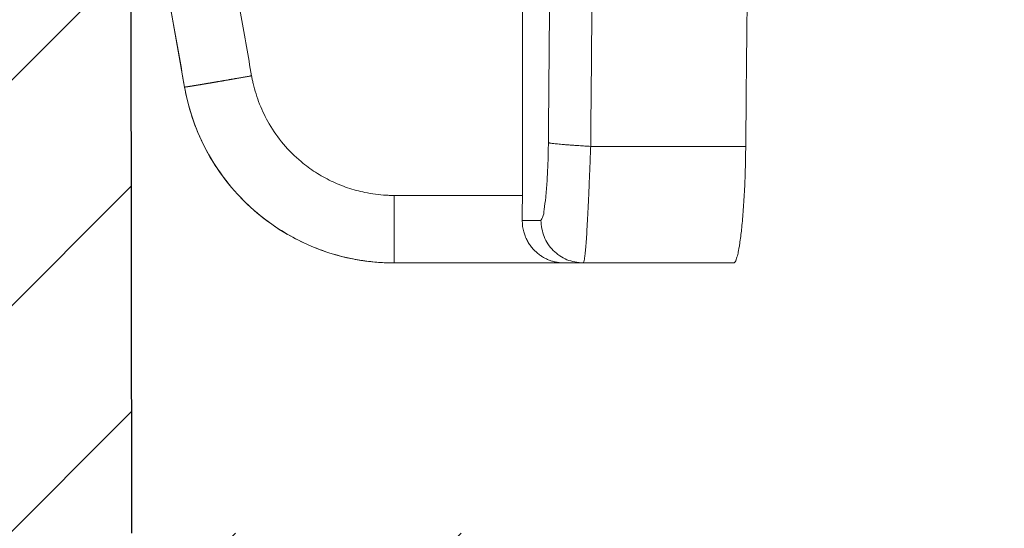
# Model space of a CAD drawing. Units: millimetres. Extents: x 2673 to 4786, y 0 to 1485.
# Drawn here: x 3213 to 3224, y 1047 to 1053 of the extents above; entities that cross this region are included whole.
import ezdxf

# ---------------------------------------------------------------- set-up
doc = ezdxf.new("R2010")
doc.units = ezdxf.units.MM
for name, color, linetype, lineweight in [('вспомогательный', 140, 'Continuous', 20), ('маскировка', 93, 'Continuous', 25), ('Основной', 7, 'Continuous', 30), ('штриховка', 251, 'Continuous', 0)]:
    doc.layers.add(name, color=color, linetype=linetype, lineweight=lineweight)

# ---------------------------------------------------------------- blocks, each defined once
blk = doc.blocks.new('157 маск')
blk.add_wipeout([(22276.72649344258, 2831.0808633159363), (22276.726493442588, 2829.5828633159363), (22288.22527486273, 2829.5828633159363), (22288.22573063066, 2809.585352160845), (22288.240678749262, 2809.4144823540205), (22288.72853330323, 2806.6451428717687), (22288.841868628493, 2806.224642867921), (22289.027031465994, 2805.825714984807), (22289.277163720173, 2805.47128817669), (22289.584753302195, 2805.163155140879), (22289.941679035026, 2804.91365385316), (22290.336977329545, 2804.7295332917274), (22290.75846642018, 2804.6168042652857), (22291.190893403334, 2804.579263315936), (22295.18443464561, 2804.5792633159363), (22295.269171201773, 2804.9092248362285), (22295.300640762995, 2805.251208215792), (22295.302061968952, 2805.284109484506), (22295.325903431083, 2805.9485297018146), (22295.625307097787, 2819.259196930076), (22295.668733114297, 2819.9685151548915), (22295.719287441643, 2820.3249455659243), (22295.760096356484, 2820.4924045874363), (22295.852471669295, 2820.628463315936), (22298.02174425423, 2820.6291634580307), (22298.022708371704, 2820.6280629447824), (22298.188361226752, 2820.3109305806493), (22298.282479308262, 2819.9780873814066), (22298.366293620784, 2819.2874749651455), (22298.78329558556, 2807.5998031661957), (22298.58556783753, 2807.3181037987806), (22298.523326859115, 2807.20461559268), (22298.439640901786, 2806.9324731975244), (22298.438510402048, 2806.944610026364), (22298.473511610988, 2805.998663578491), (22298.564156336844, 2805.4675024264434), (22298.793166875203, 2805.025808012734), (22298.985277673444, 2804.828331626612), (22299.070561601246, 2804.764292120121), (22299.163573019487, 2804.709691935603), (22299.240683419775, 2804.672865020222), (22299.30250537353, 2804.6476723582628), (22299.364314580114, 2804.626753118546), (22299.671908349013, 2804.5794551904037), (22306.83727695391, 2804.5807075651924), (22307.04411637058, 2804.633989557654), (22307.198719698878, 2804.7381246904324), (22307.45398887809, 2805.0712348917596), (22307.504507889586, 2805.1755972799465), (22307.551030334558, 2805.2907530099183), (22307.59067718634, 2805.41204408081), (22307.592245308253, 2805.4129727869586), (22307.624445418503, 2805.5429824851753), (22307.67488662303, 2805.8988591431803), (22307.678301498676, 2805.9485297018146), (22308.51985892324, 2819.259196930057), (22308.58222817761, 2819.6679550248496), (22308.58222817761, 2819.6679550248496), (22308.58222817761, 2819.6679550248496), (22308.62980991761, 2819.8355209518545), (22308.70368187847, 2820.026974696197), (22308.804324297405, 2820.2055441922644), (22308.896014187394, 2820.3268122050818), (22308.969865471932, 2820.4073272787064), (22309.044094707002, 2820.473220061323), (22309.126010958407, 2820.530675265607), (22309.20658555011, 2820.573624457499), (22309.291708028235, 2820.605053660407), (22309.463735236575, 2820.628463315936), (22319.257190074433, 2820.628463315936), (22319.28587306977, 2820.6275137934826), (22319.349155364318, 2820.625418880408), (22319.445221199818, 2820.607357422975), (22319.53834747675, 2820.5782016482135), (22319.714327099897, 2820.49003472314), (22319.799104148846, 2820.4297771932165), (22319.883824039007, 2820.356979981335), (22319.968724630344, 2820.268487368583), (22320.047207718864, 2820.1683793624825), (22320.12058216552, 2820.055724607533), (22320.18067887592, 2819.942784675528), (22320.23527687613, 2819.818711097473), (22320.27989993806, 2819.690975315463), (22320.356183780674, 2819.2675932165357), (22320.36911931553, 2819.0847707350363), (22320.395149075375, 2818.7172293102526), (22321.307259306057, 2805.921217954867), (22321.307259306057, 2805.921217954867), (22321.317034579322, 2805.8240277402656), (22321.34484961085, 2805.699066190835), (22321.37733431918, 2805.56545751309), (22321.42370555738, 2805.4383750083525), (22321.48067629757, 2805.309734511102), (22321.549177829387, 2805.197440704108), (22321.623163881308, 2805.091045868846), (22321.706095883328, 2804.992184777038), (22321.799131969263, 2804.899622786923), (22321.89755784543, 2804.8189759345432), (22322.00797699655, 2804.745671469557), (22322.122321625116, 2804.6856788633427), (22322.244499209086, 2804.637805055675), (22322.348093536413, 2804.605520817364), (22322.43115377814, 2804.5938979519174), (22322.494569003942, 2804.585480195581), (22322.55746517132, 2804.5802410956594), (22322.621205690906, 2804.5792633159363), (22333.053930948914, 2804.5792633159363), (22333.140453265754, 2804.5848520716245), (22333.314855543613, 2804.5941612137076), (22333.506450806155, 2804.6594741212375), (22333.660816112846, 2804.7331287906777), (22333.769234424184, 2804.7988628212343), (22333.87721633225, 2804.8792971949506), (22334.00864630988, 2804.997970871002), (22334.154882317907, 2805.174000060482), (22334.26455509428, 2805.3687031379295), (22334.333450164606, 2805.538323248476), (22334.374006309055, 2805.6708416981833), (22334.404214877573, 2805.8103487856374), (22334.418760215147, 2805.9485297018146), (22335.592240545455, 2819.2591969300574), (22335.592240545455, 2819.393853080116), (22335.623591236857, 2819.533732554267), (22335.667017996224, 2819.670019763007), (22335.719333227207, 2819.794444059985), (22335.781025231892, 2819.913275743765), (22335.856648926816, 2820.0317994009556), (22335.943103151538, 2820.141907760205), (22336.066540758125, 2820.272435541736), (22336.066540758125, 2820.272435541736), (22336.23755182863, 2820.4103353003934), (22336.430401396625, 2820.512718406829), (22336.595065694095, 2820.5722448028696), (22336.595065694095, 2820.5722448028696), (22336.72510424996, 2820.6051750239276), (22336.857776272038, 2820.625108540529), (22336.984653924534, 2820.628463315936), (22351.697647000892, 2820.6352701167025), (22352.254252619987, 2820.526254931203), (22352.720205155147, 2820.233096190772), (22353.05764006297, 2819.7894563271116), (22353.2075947279, 2819.26014009269), (22354.1996428988, 2807.8799898435013), (22354.210286526963, 2807.755254481013), (22354.36835446326, 2805.9485297018146), (22354.520061026276, 2805.41223461747), (22354.848968698156, 2804.9735510346654), (22355.319184851283, 2804.6817631804297), (22355.862646510395, 2804.5792633159363), (22366.88843884761, 2804.579302428747), (22367.43435682444, 2804.6815522748657), (22367.904979036426, 2804.9756600903493), (22368.233277620027, 2805.416030917695), (22368.380981469905, 2805.94902370441), (22368.518733775545, 2807.5954771236497), (22368.54868702421, 2807.8657632719105), (22369.54672343838, 2819.259223829583), (22369.696510701036, 2819.7923035522836), (22370.0282607849, 2820.2348888881097), (22370.501928438294, 2820.5285748924657), (22371.041019796092, 2820.628463315936), (22385.76589580088, 2820.628463315936), (22386.026733072496, 2820.613654898056), (22386.23637574099, 2820.5473417381145), (22386.394887911025, 2820.4731149325626), (22386.505805859342, 2820.407241347426), (22386.613937890972, 2820.3289740115447), (22386.7177230255, 2820.237784958194), (22386.812355156213, 2820.136141259924), (22386.895646756588, 2820.0284574881944), (22386.967869293727, 2819.9161625321817), (22387.030085365084, 2819.7972194280637), (22387.083751935043, 2819.6693981305043), (22387.125904712433, 2819.5369366659174), (22387.157661170386, 2819.39742268853), (22387.173572960175, 2819.2591969300574), (22388.33178951031, 2805.9485297018146), (22388.345703035193, 2805.814072582523), (22388.373887339374, 2805.6817730512716), (22388.414588380117, 2805.54546133124), (22388.46691680824, 2805.4139434392036), (22388.530967156843, 2805.288846312683), (22388.60131641064, 2805.177142375899), (22388.680150827106, 2805.0722759931164), (22388.769952653496, 2804.9731323882593), (22388.870565634585, 2804.881595502471), (22388.978260512886, 2804.79797214875), (22389.089725256574, 2804.7331872506406), (22389.209332965842, 2804.675884375809), (22389.209332965842, 2804.675884375809), (22389.328441153226, 2804.6337821635534), (22389.448228515197, 2804.603200856102), (22389.56751026347, 2804.587488391233), (22389.651370989, 2804.5806844328436), (22389.696618776543, 2804.5792633159363), (22400.129344034558, 2804.5792633159363), (22400.15208211985, 2804.5796362488472), (22400.19741850289, 2804.5803390247434), (22400.260000541686, 2804.5859055297965), (22400.326748247935, 2804.596135519562), (22400.40735093051, 2804.6110043621447), (22400.511017466622, 2804.639462738597), (22400.630463698446, 2804.687075535797), (22400.32221160744, 2804.5943461816514), (22400.511017466622, 2804.639462738597), (22400.630463698446, 2804.687075535797), (22400.742051035042, 2804.745328035661), (22400.853081781297, 2804.8188472376814), (22400.953754438386, 2804.901737409381), (22401.077704221927, 2805.0256120083295), (22401.210330077218, 2805.200355263158), (22401.313232872653, 2805.4008332462486), (22401.373320290117, 2805.566585802765), (22401.409190517275, 2805.6975260157037), (22401.43465412655, 2805.8282084188486), (22401.4472829923, 2805.9643596866867), (22402.394368493588, 2819.2674571872285), (22402.405241683595, 2819.363348915148), (22402.4266816123, 2819.5542966180656), (22402.49666346245, 2819.7756934567815), (22402.570126446557, 2819.9443173334744), (22402.634572447, 2820.064101646868), (22402.707717340145, 2820.1744929545775), (22402.783810374538, 2820.2734846071685), (22402.86672209337, 2820.356977145189), (22402.951428401248, 2820.4297627519727), (22403.036219910588, 2820.4900338161406), (22403.12202043659, 2820.53865659425), (22403.21224799763, 2820.578218286242), (22403.30536534516, 2820.607365250694), (22403.401405793655, 2820.6254197574117), (22403.497954027505, 2820.628559446264), (22413.315748623267, 2820.6272284144175), (22413.374026064812, 2820.624741134735), (22413.46297988915, 2820.6041459820435), (22413.54797166608, 2820.5717746162613), (22413.62819457242, 2820.5280849949154), (22413.70606662805, 2820.4735115890153), (22413.78019547927, 2820.4078031757285), (22413.854120555952, 2820.327326043571), (22413.92151167259, 2820.2382822492054), (22413.984705646606, 2820.1371978264488), (22414.038951588824, 2820.032948197126), (22414.08895895923, 2819.9179272041283), (22414.147130603666, 2819.7533794051806), (22414.230690802226, 2819.2591969300574), (22415.075666063498, 2805.898827648141), (22415.08196586706, 2805.8072162588287), (22415.10162125084, 2805.6681771761), (22415.126864200058, 2805.5396139452114), (22415.17047571276, 2805.372195949798), (22415.238741353438, 2805.1813799706224), (22415.33111235571, 2805.0053545025844), (22415.416245288132, 2804.883595083946), (22415.483032987562, 2804.8046314922162), (22415.553607466365, 2804.7365799658924), (22415.62554865194, 2804.6814234106478), (22415.70183656209, 2804.6363082684657), (22415.782132839835, 2804.6029396469285), (22415.86415740118, 2804.582655668096), (22415.917619402346, 2804.580323106669), (22415.94190981243, 2804.5792633159363), (22423.065208808996, 2804.5792633159363), (22423.105749282004, 2804.5798424214663), (22423.146673471547, 2804.581688488106), (22423.188109390772, 2804.5881866711693), (22423.23070094706, 2804.595186444494), (22423.271999095665, 2804.6054114650206), (22423.31416735407, 2804.6175615124343), (22423.356276775834, 2804.632144805966), (22423.398165118168, 2804.649189039002), (22423.449026116017, 2804.647998817885), (22423.51081624391, 2804.6732864678424), (22423.57313440767, 2804.7031541706847), (22423.638705074205, 2804.7397438826074), (22423.711677659834, 2804.7887977565265), (22423.778677370756, 2804.8388878290716), (22423.83103353881, 2804.8868320624806), (22423.87532643319, 2804.9308552840266), (22423.91743750529, 2804.977185380584), (22423.97455311186, 2805.04670445305), (22424.04055530944, 2805.1423917682705), (22424.04055530944, 2805.1423917682705), (22424.105543708476, 2805.261609060138), (22424.15470444258, 2805.3746946580172), (22424.187838767146, 2805.4696063521906), (22424.210348526834, 2805.5468247615277), (22424.226160454728, 2805.609573839042), (22424.239979175705, 2805.6735039858854), (22424.251195599052, 2805.735605683843), (22424.26094024156, 2805.801521884774), (22424.27396280025, 2805.937652552957), (22424.277038114476, 2805.998663578495), (22424.312106396665, 2806.9487255677686), (22424.29177631776, 2807.060984517846), (22424.26630409615, 2807.127363044744), (22424.2269806382, 2807.2088735318503), (22424.164981651975, 2807.318106803935), (22424.00573272959, 2807.5483792116506), (22423.9672541399, 2807.599803166194), (22424.38490253798, 2819.2852057686055), (22424.392362592786, 2819.430801520212), (22424.402499177508, 2819.55278934367), (22424.418919391144, 2819.6954625120275), (22424.436558304824, 2819.8139634062563), (22424.449305360704, 2819.88659952544), (22424.465103822193, 2819.965569980486), (22424.48221168096, 2820.0413767347427), (22424.500533398965, 2820.1139056720986), (22424.519973332855, 2820.18304235665), (22424.5371846795, 2820.2382450631862), (22424.551760367405, 2820.2815231428517), (22424.563546002457, 2820.3147367419892), (22424.591169701536, 2820.3859301410994), (22424.67264428287, 2820.550325864082), (22424.702786534453, 2820.596354062297), (22424.728190892496, 2820.628463315936), (22426.89807805617, 2820.628463315936), (22426.96117164001, 2820.5677490397675), (22426.98262228923, 2820.5162822258803), (22427.004610272557, 2820.444294202211), (22427.027044079743, 2820.346959023902), (22427.05219382029, 2820.20664684941), (22427.076813870226, 2820.0199824186047), (22427.09478843358, 2819.8292634828094), (22427.12524262771, 2819.2591969300593), (22427.424646294374, 2805.9485297018146), (22427.428651385202, 2805.678605779486), (22427.439174632364, 2805.4212742046107), (22427.453434159597, 2805.1871691984657), (22427.472165577943, 2804.9842523797497), (22427.490893169383, 2804.817279501679), (22427.515230946858, 2804.6980029092083), (22427.56611507986, 2804.5792633159363), (22431.58228089601, 2804.579439257769), (22431.733507006964, 2804.584227078081), (22431.879738123906, 2804.5974731630467), (22432.10425176818, 2804.6350228153683), (22432.363938192142, 2804.7054190656004), (22432.65075339617, 2804.822833103759), (22432.920915548788, 2804.9747620288767), (22433.202435174164, 2805.182611660048), (22433.479428826988, 2805.458671574946), (22433.718078328868, 2805.796480761625), (22433.891354370728, 2806.1515005084775), (22433.97305759246, 2806.4132011761976), (22434.021641217656, 2806.645142871769), (22434.14369938603, 2807.3374776372757), (22434.26575701724, 2808.029812481669), (22434.38781426202, 2808.7221473789828), (22434.469185409693, 2809.183704027945), (22434.5098709762, 2809.414482354022), (22434.524077287864, 2809.58507375088), (22434.523983424573, 2829.5828633159363), (22446.024056282873, 2829.5828633159363), (22446.024056282873, 2831.080863315937), (22445.875385067782, 2831.436927261646), (22445.52405628287, 2831.5808633159363), (22439.125274862727, 2831.5808633159363), (22439.124766213732, 2832.4797432733853), (22438.973602723396, 2834.2149754119746), (22438.51290162916, 2835.8970999097924), (22415.587164162418, 2898.898275263412), (22414.987097119047, 2900.230949267818), (22414.33435751097, 2901.241081488901), (22414.124831142202, 2901.5801121905097), (22413.270686342443, 2902.521383743413), (22412.932845375766, 2902.8472328469798), (22412.483947312492, 2903.215684875424), (22411.90693768071, 2903.6872697269428), (22410.865802778608, 2904.3008994789416), (22410.617903848124, 2904.447373396368), (22410.3637110054, 2904.549662597172), (22409.19669785852, 2905.0185056762857), (22407.726358747554, 2905.361016319788), (22406.196105464962, 2905.474931830088), (22316.553532493108, 2905.4613027323417), (22316.55474361319, 2905.4773569781187), (22315.604620332837, 2905.4040862720426), (22315.042816194073, 2905.3637580921786), (22313.532277256545, 2905.012283962016), (22312.101122825006, 2904.43197728986), (22310.812901110134, 2903.6630155865428), (22309.642233433555, 2902.704449777011), (22308.582825883008, 2901.5214804424177), (22307.79872623561, 2900.308140705951), (22307.158412068035, 2898.8994647491927), (22284.22834865487, 2835.8897239133703), (22284.014031881794, 2835.107211420167), (22283.774660187257, 2834.2103354894643), (22283.634694829016, 2832.4807537500005), (22283.62527486273, 2831.5808633159363), (22277.226493442584, 2831.5808633159363), (22277.139861539476, 2831.5729613534354), (22277.054995238963, 2831.550605363155), (22276.973783468107, 2831.5131696247263), (22276.90495649234, 2831.464134080001), (22276.842423428785, 2831.4013896733377), (22276.794508483996, 2831.33210719403), (22276.75694803999, 2831.251752172378), (22276.73359965586, 2831.1660190587136)]).dxf.layer = 'вспомогательный'
at = {"layer": 'вспомогательный', "linetype": 'Continuous'}
for p, q in [((22288.72853330322, 2806.645142871769), (22288.24022403376, 2809.414482354021)), ((22288.72853330322, 2806.645142871769), (22288.72890850779, 2806.645142871769)), ((22295.32590343108, 2805.948529701815), (22293.50345457444, 2805.948529701815)), ((22291.19089340333, 2805.372282087537), (22292.69962931954, 2805.372282087538)), ((22292.69878861551, 2805.079263315936), (22292.9169257784, 2805.079263315936)), ((22291.19089340333, 2804.579263315936), (22293.19242558213, 2804.579263315936)), ((22293.19242558213, 2804.579263315936), (22293.41528890857, 2804.579263315936)), ((22293.41528890857, 2804.579263315936), (22295.1844346456, 2804.579263315936))]:
    blk.add_line(p, q, dxfattribs=at)
blk.add_arc((22291.19055268575, 2807.079263315936), 2.499999999999601, 190.0000000000129, 270, dxfattribs=at)
for points in [[(22292.69962931954, 2805.372282087538), (22292.70043372436, 2811.429347708558), (22292.70127756184, 2817.477572697723), (22292.70216208263, 2823.526497849209), (22292.70308835585, 2829.582863315936)], [(22293.00573797922, 2805.992107555715), (22293.03074147347, 2808.89343258326), (22293.06452749491, 2812.647464261045), (22293.09257444154, 2815.635201731312), (22293.12840791046, 2819.302775025497)], [(22293.50345457444, 2805.948529701815), (22293.52994699326, 2809.04122557036), (22293.56181607686, 2812.603886367499), (22293.59099756348, 2815.732572729029), (22293.62523144775, 2819.259196930057)], [(22295.32590343108, 2805.948529701815), (22295.34424462182, 2807.900603638769), (22295.36302741013, 2809.852128904224)], [(22289.02852005489, 2809.54641966698), (22289.15057706011, 2808.854084701724), (22289.27263448814, 2808.161749811004), (22289.39469228921, 2807.469415039166), (22289.51675051691, 2806.777080342536)], [(22288.24067874925, 2809.414482354021), (22288.36273554139, 2808.722147386689), (22288.48479276138, 2808.029812496603), (22288.60685041844, 2807.337477645163), (22288.72890850779, 2806.645142871769)], [(22289.51675051691, 2806.777080342536), (22289.50514516167, 2806.775051192249), (22289.49346746817, 2806.773010363695), (22289.48172198197, 2806.770958675656), (22289.46991324868, 2806.768896946915), (22289.45804581388, 2806.766825996254), (22289.44612422316, 2806.764746642455), (22289.4341530221, 2806.762659704301), (22289.42213675629, 2806.760566000574), (22289.41007997132, 2806.758466350057), (22289.39798721277, 2806.756361571531), (22289.38586302625, 2806.75425248378), (22289.37371195732, 2806.752139905585), (22289.36153855159, 2806.750024655729), (22289.34934735463, 2806.747907552995), (22289.33714291204, 2806.745789416165), (22289.3249297694, 2806.74367106402), (22289.3127124723, 2806.741553315345), (22289.30049556633, 2806.739436988921), (22289.28828359707, 2806.73732290353), (22289.27608111011, 2806.735211877954), (22289.26389265105, 2806.733104730977), (22289.25172276547, 2806.73100228138), (22289.23957599895, 2806.728905347947), (22289.22745689708, 2806.726814749458), (22289.21710713901, 2806.725030635269), (22289.20678848716, 2806.723253067261), (22289.19650449061, 2806.721482670686), (22289.1862586984, 2806.719720070796), (22289.17605465962, 2806.717965892843), (22289.16589592334, 2806.716220762081), (22289.15578603861, 2806.714485303763), (22289.1457285545, 2806.712760143138), (22289.1357270201, 2806.711045905462), (22289.12578498446, 2806.709343215985), (22289.11590599666, 2806.707652699963), (22289.10609360575, 2806.705974982644), (22289.09635136081, 2806.704310689283), (22289.08668281091, 2806.702660445133), (22289.07921514624, 2806.701386881541), (22289.07179617336, 2806.700122536452), (22289.0644273724, 2806.698867665988), (22289.0571102235, 2806.697622526272), (22289.04984620679, 2806.696387373428), (22289.04263680239, 2806.695162463578), (22289.03548349045, 2806.693948052845), (22289.02838775108, 2806.692744397352), (22289.02135106444, 2806.691551753222), (22289.01437491063, 2806.690370376579), (22289.0074607698, 2806.689200523545), (22289.00061012209, 2806.688042450242), (22288.99382444761, 2806.686896412795), (22288.98710522651, 2806.685762667325), (22288.98045393891, 2806.684641469957), (22288.97387206495, 2806.683533076813), (22288.96736108476, 2806.682437744016), (22288.96092247846, 2806.681355727688), (22288.9548881384, 2806.680342720002), (22288.94892123006, 2806.679342087849), (22288.94302257843, 2806.678353969271), (22288.93719300855, 2806.677378502306), (22288.93143334541, 2806.676415824992), (22288.92574441404, 2806.675466075367), (22288.92012703945, 2806.674529391471), (22288.91458204664, 2806.673605911342), (22288.90911026064, 2806.672695773019), (22288.90371250645, 2806.671799114541), (22288.89838960909, 2806.670916073945), (22288.89314239357, 2806.670046789271), (22288.88797168491, 2806.669191398558), (22288.88287830811, 2806.668350039844), (22288.8778630882, 2806.667522851167), (22288.87292685017, 2806.666709970568), (22288.86807041906, 2806.665911536083), (22288.86329461986, 2806.665127685752), (22288.85860027759, 2806.664358557613), (22288.8542132758, 2806.663641061528), (22288.84990081659, 2806.662937018784), (22288.84566311364, 2806.6622464592), (22288.84150038066, 2806.661569412597), (22288.83741283133, 2806.660905908795), (22288.83340067933, 2806.660255977614), (22288.82946413836, 2806.659619648875), (22288.82560342211, 2806.658996952397), (22288.82181874426, 2806.658387918002), (22288.81811031852, 2806.657792575507), (22288.81447835855, 2806.657210954736), (22288.81092307806, 2806.656643085506), (22288.80744469074, 2806.656088997639), (22288.80404341027, 2806.655548720954), (22288.80071945035, 2806.655022285272), (22288.79747302466, 2806.654509720413), (22288.79430434689, 2806.654011056198), (22288.79121363073, 2806.653526322445), (22288.78820108988, 2806.653055548976), (22288.78526693802, 2806.652598765611), (22288.78238046392, 2806.652151215293), (22288.7795738656, 2806.651717908033), (22288.7768468633, 2806.651298786276), (22288.77419917726, 2806.650893792465), (22288.77163052771, 2806.650502869045), (22288.7691406349, 2806.65012595846), (22288.76672921906, 2806.649763003154), (22288.76439600044, 2806.64941394557), (22288.76214069927, 2806.649078728153), (22288.75996303578, 2806.648757293347), (22288.75786273023, 2806.648449583596), (22288.75583950284, 2806.648155541343), (22288.75389307386, 2806.647875109033), (22288.75202316352, 2806.647608229109), (22288.75022949207, 2806.647354844016), (22288.74851177973, 2806.647114896199), (22288.74686974676, 2806.6468883281), (22288.74530311339, 2806.646675082163), (22288.74381159985, 2806.646475100833), (22288.74239492639, 2806.646288326555), (22288.74105281325, 2806.646114701771), (22288.73978498066, 2806.645954168926), (22288.73858489296, 2806.645805884848), (22288.73745792053, 2806.645670487447), (22288.7364035021, 2806.645547870895), (22288.73542107639, 2806.645437929364), (22288.73451008213, 2806.645340557023), (22288.73366995806, 2806.645255648044), (22288.7329001429, 2806.645183096598), (22288.73220007538, 2806.645122796856), (22288.73156919423, 2806.645074642988), (22288.73100693819, 2806.645038529166), (22288.73053779475, 2806.645015347955), (22288.73012884748, 2806.645002719787), (22288.7297795529, 2806.645000543867), (22288.72948936756, 2806.645008719398), (22288.72925773574, 2806.645027144696), (22288.7290840955, 2806.645055715227), (22288.72901884475, 2806.645073772303), (22288.72896787805, 2806.645094326278), (22288.72893112325, 2806.645117363887), (22288.72890850779, 2806.645142871769)], [(22289.51675051691, 2806.777080342536), (22289.52528073101, 2806.732227631634), (22289.53501239234, 2806.687620160651), (22289.61134908801, 2806.443814204935), (22289.72382789211, 2806.213403507383), (22289.89227462187, 2805.975211934146), (22290.09896846026, 2805.769328551704), (22290.26812732809, 2805.644522527621), (22290.45139758842, 2805.541548787896), (22290.6459767913, 2805.461982088278), (22290.84888925706, 2805.407039267316), (22290.9737938001, 2805.386201407031), (22291.09978740327, 2805.374725091154), (22291.14532402423, 2805.372892947634), (22291.19089340333, 2805.372282087537)], [(22288.72890850779, 2806.645142871769), (22288.74145336639, 2806.579182928117), (22288.75576515217, 2806.513583682033), (22288.86802779112, 2806.155045589308), (22289.03344012031, 2805.816206580417), (22289.2811581681, 2805.465924881375), (22289.58512133787, 2805.163155175005), (22289.83388517471, 2804.979616930596), (22290.10340075575, 2804.828184934111), (22290.38954677685, 2804.711175090685), (22290.68794723991, 2804.630376815614), (22290.87163006137, 2804.599732913396), (22291.05691438138, 2804.5828559759), (22291.1237095292, 2804.580166211813), (22291.19055268575, 2804.579263315936)], [(22293.00573797922, 2805.992107555715), (22293.00048015839, 2805.752425830573), (22292.98970670652, 2805.535202783659), (22292.97469775299, 2805.349856711855), (22292.95675060321, 2805.205805912044), (22292.93711172858, 2805.11246868111), (22292.9169257784, 2805.079263315936)], [(22293.50345457444, 2805.948529701815), (22293.43474988692, 2805.952382117818), (22293.36439850946, 2805.956706705973), (22293.3176860974, 2805.959807568816), (22293.27199079032, 2805.963039512763), (22293.22808476746, 2805.966357567195), (22293.18672471598, 2805.969711592465), (22293.14861028316, 2805.973048723541), (22293.11434508862, 2805.97631611009), (22293.08440598696, 2805.979463607707), (22293.05912195829, 2805.982446299688), (22293.03866425799, 2805.985226553579), (22293.02304942021, 2805.987775318471), (22293.0121543609, 2805.990072639263), (22293.00573797922, 2805.992107555715)], [(22293.41528890857, 2804.579263315936), (22293.42263604739, 2804.590711514586), (22293.42998318622, 2804.624881465013), (22293.43733032504, 2804.681251524979), (22293.44467746386, 2804.758961212504), (22293.45202460268, 2804.856824411619), (22293.4593717415, 2804.973347336791), (22293.46671888033, 2805.106751253491), (22293.47406601915, 2805.254999812442), (22293.48141315797, 2805.41583024279), (22293.48876029679, 2805.586787649374), (22293.49610743561, 2805.765262271656), (22293.50345457444, 2805.948529701815)], [(22295.1844346456, 2804.579263315936), (22295.19499603126, 2804.58451214679), (22295.20791120618, 2804.604682994112), (22295.21481073254, 2804.621469238423), (22295.22279322904, 2804.646069802855), (22295.2317157706, 2804.680207550792), (22295.23856005212, 2804.711264130739), (22295.24637873646, 2804.752135836739), (22295.25497474496, 2804.804115578446), (22295.26708063891, 2804.891179472452), (22295.27645809315, 2804.97152268445), (22295.28622576858, 2805.069919872321), (22295.29519644237, 2805.1773056068), (22295.30319922571, 2805.292106675207), (22295.31018964847, 2805.414296216774), (22295.32058714952, 2805.673216838768), (22295.32590343108, 2805.948529701815)], [(22291.19089340333, 2804.579263315936), (22291.19089340333, 2804.60706685459), (22291.19089340333, 2804.634870393244), (22291.19089340333, 2804.709235175514), (22291.19089340333, 2804.811115015437), (22291.19089340333, 2804.936326292776), (22291.19089340333, 2805.079727011714), (22291.19089340333, 2805.223269852851), (22291.19089340333, 2805.372282087537)], [(22292.69878861551, 2805.079263315936), (22292.69913681159, 2805.149202365385), (22292.69940442405, 2805.223517406411), (22292.69957288078, 2805.300947757188), (22292.69962931954, 2805.372282087538)], [(22293.19242558213, 2804.579263315936), (22293.15345912322, 2804.580797844491), (22293.10865097959, 2804.586403794046), (22293.06395059897, 2804.596243220393), (22293.02636136948, 2804.608002874028), (22292.98285724594, 2804.625946050126), (22292.94706574312, 2804.644590933747), (22292.91170660887, 2804.666957271252), (22292.8728151868, 2804.696931763666), (22292.8406812676, 2804.726945850627), (22292.80623470365, 2804.766065269387), (22292.77630560456, 2804.8082682426), (22292.75091667747, 2804.853395521688), (22292.72705878905, 2804.910021106535), (22292.71277906087, 2804.958438185905), (22292.7014127667, 2805.024935377263), (22292.69878861551, 2805.079263315936)], [(22292.9169257784, 2805.079263315936), (22292.9548614197, 2804.887921580349), (22293.06289297283, 2804.725709938486), (22293.22457357601, 2804.617323556561), (22293.41528890857, 2804.579263315936)], [(22291.19055268575, 2804.579263315936), (22291.1907230445, 2804.579263318838), (22291.19089340333, 2804.579263315936)]]:
    blk.add_spline(points, degree=3, dxfattribs=at)
blk = doc.blocks.new('*U96')
at = {"layer": 'штриховка'}
h = blk.add_hatch(dxfattribs=at)
h.set_pattern_fill('ANSI31', color=256, scale=15)
h.set_pattern_definition([(45, (-17.85913070609058, -226.8729602762974), (-1.325825214724776, 1.325825214724777), [])])
edge = h.paths.add_edge_path()
edge.add_line((-67.87273455100512, -23.26088827550484), (-73.24861341289397, -23.26129122089787))
edge.add_line((-73.24861341289397, -23.26129122089787), (-73.26246957186595, -5.741792324362905))
edge.add_line((-73.26246957186595, -5.741792324362905), (-73.96503091264094, -2.485817702745635))
edge.add_line((-73.96503091264094, -2.485817702745635), (-73.96359738462525, -2.485817702745635))
edge.add_line((-73.96359738462525, -2.485817702745635), (-74.00681776440433, -1.540732690032428))
edge.add_line((-74.00681776440433, -1.540732690032428), (-76.51601163233317, -1.470868511888511))
edge.add_line((-76.51601163233317, -1.470868511888511), (-76.68053694192531, -5.706773042249097))
edge.add_line((-76.68053694192531, -5.706773042249097), (-82.06343128265144, -5.619267350052269))
edge.add_line((-82.06343128265144, -5.619267350052269), (-82.31831098926341, -1.309313487743566))
edge.add_line((-82.31831098926341, -1.309313487743566), (-87.0931123215887, -1.176367374990832))
edge.add_line((-87.0931123215887, -1.176367374991059), (-87.09384058645264, -2.072564848738011))
edge.add_line((-87.09384058645264, -2.072564848738011), (-88.64667653786273, -3.625867675596737))
edge.add_line((-88.64667653786273, -3.625867675596737), (-88.78010757168158, -19.43472763605564))
edge.add_arc((-90.00021209147963, -19.22107290307054), 1.238670006159266, 290.10482318603044, 350.06753772310043, ccw=False)
edge.add_line((-89.57443321590108, -20.38426494794999), (-92.25299355195784, -20.38466755522109))
edge.add_arc((-92.25314385929232, -19.38466756651633), 1.000000000000905, 183.0086119758431, 270.0086119759279, ccw=False)
edge.add_line((-93.2517655162901, -19.43715362351008), (-93.44646994767209, -3.685196241816811))
edge.add_line((-93.44646994767209, -3.685196241816811), (-95.00049117806884, -2.073753276331217))
edge.add_line((-95.00049117806884, -2.073753276331217), (-95.00065915522282, -0.9561953636816725))
edge.add_line((-95.00065915522282, -0.9561953636816725), (-97.0423562156684, -0.8993478283157401))
edge.add_line((-97.0423562156684, -0.8993478283157401), (-97.17338048283091, -5.003280207852185))
edge.add_line((-97.17338048283091, -5.003280207852185), (-99.62417659281891, -5.074863505018811))
edge.add_line((-99.62417659281891, -5.074863505018811), (-100.0027663438213, -0.8169203111690422))
edge.add_line((-100.0027663438213, -0.8169203111692696), (-102.0262461104376, -0.7605800049489062))
edge.add_line((-102.0262461104376, -0.7605800049486788), (-102.0068256611703, -5.110547546938733))
edge.add_line((-102.0068256611703, -5.110547546938733), (-108.3956099208135, -5.111507828086133))
edge.add_line((-108.3956099208135, -5.111507828086133), (-109.1483743817535, -0.562276619677732))
edge.add_line((-109.1483743817535, -0.562276619677732), (-68.95086661687128, -1.681506934770596))
edge.add_line((-68.95086661687128, -1.681506934770368), (-68.95112864778457, 0.0617939502644731))
edge.add_line((-68.95112864778457, 0.0617939502644731), (-123.000222837336, 0.1097241767611195))
edge.add_line((-123.000222837336, 0.1097241767611195), (-122.999777162664, -2.855365098813536))
edge.add_line((-122.999777162664, -2.855365098813536), (-112.8635037905187, -3.382391548622536))
edge.add_arc((-112.8968061204287, -4.370848519445644), 0.9890178099235627, 0.008611975976975828, 88.07036467433119, ccw=False)
edge.add_line((-111.9077883216778, -4.370699862814035), (-111.9076397634544, -5.359062954672027))
edge.add_arc((-109.325600553997, -5.967520467435406), 2.652762149913515, 166.7401612966158, 239.5041293051844)
edge.add_arc((-105.4124059754085, -9.37041831419242), 5.37673666835014, 168.0085281073359, 270.0086119759846)
edge.add_line((-105.4115978124464, -14.74715492180781), (-96.62230772017938, -14.74583382702167))
edge.add_arc((-96.78166926560152, -15.52453100903062), 0.7948367149470664, 0.008611975966175578, 78.43403743757239, ccw=False)
edge.add_line((-95.98683255963442, -15.52441153924201), (-95.9857558625954, -22.68771483113801))
edge.add_arc((-95.36821572420376, -22.50163980829711), 0.6449649111773746, 196.7684199988753, 270.0086119760857)
edge.add_line((-95.36811878124536, -23.14660471218963), (-86.59661871634671, -23.14528629137567))
edge.add_arc((-86.97120237218041, -22.24567547544825), 0.9744806490390356, 292.6060695017983, 360.00861197595)
edge.add_line((-85.9967217341491, -22.24552900385902), (-85.997785554664, -15.16789368754348))
edge.add_arc((-85.4681331040465, -15.28704697759304), 0.5428896987186147, 90.00861197587398, 167.3215225174417, ccw=False)
edge.add_line((-85.46821470434952, -14.74415728500617), (-77.0321837269421, -14.74288928765691))
edge.add_arc((-77.1358904967874, -15.34101017607122), 0.6070450487972662, 9.853808726618979, 80.16341522554512, ccw=False)
edge.add_line((-76.53780081117657, -15.23712360699801), (-76.53613868031425, -26.29533872101956))
edge.add_arc((-75.02417433500523, -25.92216291360114), 1.557336304312021, 193.8643743477823, 249.0699350007324)
edge.add_line((-75.58049871486764, -27.37674173549362), (-71.15619360785422, -27.81974525729379))
edge.add_arc((-71.24384934117552, -28.82252055341155), 1.006599136741441, 0.004294566661371846, 85.00429456598778, ccw=False)
edge.add_line((-70.23725020726124, -28.82244510444957), (-70.23706855554155, -31.2459438530293))
edge.add_arc((-71.24366768947039, -31.24601930199151), 1.006599136756444, -84.9957054334186, 0.004294566674275302, ccw=False)
edge.add_line((-71.15586163244916, -32.24878144650506), (-72.54569777848883, -32.3704813257425))
edge.add_arc((-72.50179474998004, -32.87186239799166), 0.5032995683705294, 95.0042945664507, 180.0042945667132)
edge.add_line((-73.00509431693536, -32.87190012247311), (-73.00503680911424, -33.63913826135172))
edge.add_arc((-72.5017372421571, -33.63910053687323), 0.5032995683709456, 180.0042945663767, 265.0042945666123)
edge.add_line((-72.5455651088123, -34.14048818493279), (-71.15571073453793, -34.26197971433362))
edge.add_arc((-71.2433664678465, -35.26475501045229), 1.006599136740898, 0.004294566700309588, 85.00429456671259, ccw=False)
edge.add_line((-70.23676733393404, -35.26467956148963), (-70.23658568221254, -37.68817831009324))
edge.add_arc((-71.24318481612681, -37.68825375905521), 1.006599136741892, -84.995705433343, 0.004294566668022526, ccw=False)
edge.add_line((-71.15537875910559, -38.69101590355353), (-72.54521490513434, -38.81271578278825))
edge.add_arc((-72.50131187662555, -39.31409685503763), 0.5032995683705294, 95.0042945664507, 180.004294566545)
edge.add_line((-73.00461144358087, -39.31413457951749), (-73.00455393576158, -40.08137271839701))
edge.add_arc((-72.50125436880444, -40.08133499391988), 0.5032995683709455, 180.0042945662473, 265.0042945666123)
edge.add_line((-72.54508223545963, -40.58272264197944), (-71.15522786118345, -40.7042141713805))
edge.add_arc((-71.24288359449383, -41.70698946749917), 1.00659913674117, 0.004294566648525233, 85.00429456660999, ccw=False)
edge.add_line((-70.23628446057955, -41.70691401853742), (-70.23610280885987, -44.13041276714034))
edge.add_arc((-71.24270194277415, -44.13048821610164), 1.006599136741891, -84.99570543334238, 0.004294566635621777, ccw=False)
edge.add_line((-71.15489588575292, -45.13325036059996), (-72.54473203177804, -45.25495023983558))
edge.add_arc((-72.50082900326743, -45.75633131208451), 0.5032995683705749, 95.00429456665813, 180.0042945665838)
edge.add_line((-73.00412857022457, -45.75636903656482), (-73.00407106240709, -46.52360717544411))
edge.add_arc((-72.50077149544995, -46.52356945096699), 0.5032995683709455, 180.0042945662473, 265.0042945666112)
edge.add_line((-72.54459936210515, -47.02495709902632), (-71.15474498782896, -47.14644862842738))
edge.add_arc((-71.24240072113753, -48.14922392454559), 1.006599136740672, 0.004294566648525233, 85.00429456671162, ccw=False)
edge.add_line((-70.23580158722507, -48.14914847558384), (-70.23561993550538, -50.57264722418699))
edge.add_arc((-71.24221906941966, -50.57272267314875), 1.006599136741891, -84.99570543334193, 0.00429456664198824, ccw=False)
edge.add_line((-71.15441301239844, -51.57548481764684), (-72.54424915842537, -51.697184696882))
edge.add_arc((-72.50034612991658, -52.19856576913094), 0.5032995683703029, 95.00429456645297, 180.0042945665968)
edge.add_line((-73.0036456968719, -52.19860349361124), (-73.0035881890526, -52.96584163249145))
edge.add_arc((-72.50028862209547, -52.96580390801341), 0.5032995683709456, 180.0042945663379, 265.0042945666112)
edge.add_line((-72.54411648875066, -53.46719155607275), (-71.33172379064308, -53.58887336538942))
edge.add_arc((-71.24191784778668, -54.59145838159202), 1.006599136740404, 0.004294566616124484, 95.11857401126059, ccw=False)
edge.add_line((-70.2353187138724, -54.59138293263095), (-70.2351370621509, -57.01488168123365))
edge.add_arc((-71.24173619606518, -57.01495713019563), 1.006599136741892, -84.99570543334193, 0.004294566668022526, ccw=False)
edge.add_line((-71.15393013904395, -58.01771927469372), (-72.54376628507089, -58.13941915392911))
edge.add_arc((-72.4998632565621, -58.64080022617804), 0.5032995683704161, 95.00429456645185, 180.0042945665903)
edge.add_line((-73.00316282351741, -58.64083795065858), (-73.00310396641908, -59.42607744836937))
edge.add_arc((-72.49980439946194, -59.42603972389134), 0.5032995683709455, 180.004294566312, 265.0042945666118)
edge.add_line((-72.54363226611713, -59.9274273719509), (-71.15377789183913, -60.04891890135218))
edge.add_arc((-71.24143362514769, -61.05169419746949), 1.006599136739766, 0.004294566596684035, 85.00429456670702, ccw=False)
edge.add_line((-70.23483449123705, -61.05161874850864), (-70.23465283951737, -63.47511749711134))
edge.add_arc((-71.24125197343164, -63.47519294607332), 1.006599136741891, -84.99570543334193, 0.004294566648525233, ccw=False)
edge.add_line((-71.15344591641042, -64.47795509057141), (-72.54328206243736, -64.5996549698068))
edge.add_arc((-72.49937903392674, -65.10103604205563), 0.5032995683704049, 95.00429456665984, 185.0283524705185)
edge.add_line((-73.00074162755118, -65.14514959140456), (-73.00069547789826, -65.7608531959379))
edge.add_arc((-72.49739591094112, -65.76081547145736), 0.5032995683709457, 180.0042945665903, 265.0042945666118)
edge.add_line((-72.54122377759631, -66.26220311951693), (-71.15136940331831, -66.38369464891844))
edge.add_arc((-71.2390251366287, -67.38646994503586), 1.006599136739981, 0.0042945665999809535, 85.00429456660407, ccw=False)
edge.add_line((-70.23242600271624, -67.3863944960749), (-70.23233517685549, -68.59814387037602))
edge.add_line((-70.23233517685549, -68.59814387037613), (-67.86592002886027, -68.59814387037613))
edge.add_line((-67.86592002886027, -68.59814387037613), (-67.87273455100512, -23.26088827550507))
at = {"layer": 'Основной'}
blk.add_line((-73.24861341289397, -23.26129122089787), (-73.26246957186595, -5.741792324362905), dxfattribs=at)

msp = doc.modelspace()

# ---------------------------------------------------------------- hatches: boundary and pattern name
at = {"layer": 'штриховка'}
h = msp.add_hatch(dxfattribs=at)
h.set_pattern_fill('AR-SAND', color=256, scale=0.3, angle=90)
h.set_pattern_definition([(127.5, (0, 412.3793389414145), (-14.68239711988027, -0.4800093887952128), [0, -11.5824, 0, -12.954, 0, -12.3825]), (97.5, (0, 412.3793389414145), (-21.50475301705063, 13.48569849414008), [0, -6.248400000000001, 0, -10.4394, 0, -4.0005]), (57.49999999999999, (-5.739062294844241e-16, 403.0067389414145), (-0.04311554035637141, 23.72977110724374), [0, -3.809999999999999, 0, -13.716, 0, -17.90699999999999]), (47.5, (-5.739062294844241e-16, 403.0067389414145), (-6.687879697716487, 22.90669357416892), [0, -1.905, 0, -8.991599999999998, 0, -10.287])])
edge = h.paths.add_edge_path()
edge.add_line((3164.178076633792, 1066.972768318108), (3164.17763300983, 1069.92421414438))
edge.add_line((3164.17763300983, 1069.92421414438), (2989.192064552867, 1069.948873245828))
edge.add_line((2989.192064552867, 1069.948873245828), (2989.192064552867, 1019.948873245828))
edge.add_line((2989.192064552867, 1019.948873245828), (3212.197033998822, 1019.948873245828))
edge.add_line((3212.197033998822, 1019.948873245828), (3216.942182021406, 1019.94710129323))
edge.add_line((3216.942182021406, 1019.94710129323), (3216.942049340032, 1021.717264238974))
edge.add_arc((3215.933728409258, 1021.677065424957), 1.00912191735461, 2.283006572138503, 86.87100941406027)
edge.add_line((3215.988810367222, 1022.684682922816), (3214.633254434349, 1022.803176317895))
edge.add_arc((3214.678236099263, 1023.306904079531), 0.505732150472595, 175.9292012847814, 264.8971608542792, ccw=False)
edge.add_line((3214.173779864139, 1023.34280554004), (3214.173722354906, 1024.110081402475))
edge.add_arc((3214.678555753998, 1024.068698209939), 0.5065267312422689, 95.14618290907691, 175.3137162094433, ccw=False)
edge.add_line((3214.633121764674, 1024.573183177086), (3216.05010189203, 1024.697631045534))
edge.add_arc((3215.93446336674, 1025.698941983783), 1.007966201610365, 276.5877410021283, 362.1069590702361)
edge.add_line((3216.941748118396, 1025.735999947419), (3216.941566495886, 1028.15910900419))
edge.add_arc((3215.934308687096, 1028.119769892738), 1.008025723411203, 2.23658735628711, 84.97363826326608)
edge.add_line((3216.022625935276, 1029.12391924554), (3214.632771560994, 1029.245410774942))
edge.add_arc((3214.677884596245, 1029.749277286465), 0.5058820488852938, 175.9461634110785, 264.88373865192085, ccw=False)
edge.add_line((3214.173268231405, 1029.785040000566), (3214.173599748256, 1030.533000410984))
edge.add_arc((3214.676381935742, 1030.514188793098), 0.5031339831697069, 94.98765758509592, 177.8572753470643, ccw=False)
edge.add_line((3214.632638891322, 1031.015417634133), (3216.076652287927, 1031.143344378786))
edge.add_arc((3215.933998986634, 1032.141150063329), 1.007951461370016, 278.1362716227248, 362.1127821361521)
edge.add_line((3216.941265236606, 1032.178309855385), (3216.941083593365, 1034.601733153432))
edge.add_arc((3215.9338119402, 1034.561975186516), 1.008055990113111, 2.260345374448927, 84.97299798006556)
edge.add_line((3216.022143061921, 1035.566153702587), (3214.63228868764, 1035.687645231989))
edge.add_arc((3214.677376633886, 1036.191463488292), 0.5058317489846765, 175.940280398432, 264.8860817402489, ccw=False)
edge.add_line((3214.172814117435, 1036.227274454131), (3214.172756608201, 1036.994550316568))
edge.add_arc((3214.677605667418, 1036.953197531204), 0.5065398557358186, 97.12602908870758, 175.3172888491497, ccw=False)
edge.add_line((3214.614768246583, 1037.455824713111), (3216.059697925436, 1037.583370601535))
edge.add_arc((3215.934186107566, 1038.582114113705), 1.006599135469342, 277.1627950378623, 360.0021473531289)
edge.add_line((3216.940785242329, 1038.582151839413), (3216.940603590606, 1041.005650587988))
edge.add_arc((3215.934004455987, 1041.005612864849), 1.00659913532599, 0.002147206973589488, 83.00741977604513)
edge.add_line((3216.056548648186, 1042.004724840654), (3211.597355081591, 1042.451391681427))
edge.add_arc((3212.153683007249, 1043.905973636756), 1.557340497654522, 193.8644550110977, 249.0698543376063, ccw=False)
edge.add_line((3210.641715116142, 1043.5327946959), (3210.641263618078, 1046.536627199549))
edge.add_line((3210.641263618078, 1046.536627199549), (3210.641195942271, 1046.986876721144))
edge.add_arc((3210.777734377803, 1047.071570599058), 0.1606729514688478, 148.5721609452811, 211.8110503075754, ccw=False)
edge.add_line((3210.64063254249, 1047.15534937971), (3210.640052985279, 1054.591009809923))
edge.add_arc((3210.041963299667, 1054.48712324085), 0.6070450487969227, 9.85380872656204, 80.16341522536499)
edge.add_line((3210.145670069514, 1055.085244129264), (3201.741759445719, 1055.08398095984))
edge.add_arc((3201.711513046726, 1054.539927970318), 0.5448931088389282, 86.81794066678772, 167.2440437542765)
edge.add_line((3201.180068241792, 1054.660239729378), (3201.181132073315, 1047.582457941471))
edge.add_arc((3200.207506097778, 1047.581888010504), 0.9736261423469267, -67.42746969729512, 0.033539198933397074, ccw=False)
edge.add_line((3200.581235080109, 1046.682847125546), (3191.801881972136, 1046.681575335072))
edge.add_arc((3191.809784980216, 1047.326688843339), 0.6451619146271379, 196.781257206579, 269.29812916220067, ccw=False)
edge.add_line((3191.19209793386, 1047.140418585785), (3191.191015486676, 1054.341977798087))
edge.add_arc((3190.395008478494, 1054.301604488804), 0.7970302134660111, 2.903541897265642, 78.38000766169777)
edge.add_line((3190.555546076279, 1055.0822995899), (3181.659289800855, 1055.081164701725))
edge.add_arc((3181.766775029377, 1060.458054844781), 5.377964362547972, 168.0150064436339, 268.8547971665528, ccw=False)
edge.add_arc((3177.870437765026, 1063.876468562214), 2.675663459698174, 166.362617221052, 239.34090052385062, ccw=False)
edge.add_line((3175.270208282855, 1064.507326382659), (3175.270059724632, 1065.495689474516))
edge.add_arc((3174.280453396361, 1065.455918305343), 0.9904051851899478, 2.301414653994736, 87.89222998025417)
edge.add_line((3174.316879736182, 1066.445653397485), (3164.178076633792, 1066.972768318108))

# ---------------------------------------------------------------- next in the draw order: block references
at = {"layer": 'Основной'}
msp.add_blockref('*U96', (3287.177853796456, 1069.828133416921), dxfattribs=at)

# ---------------------------------------------------------------- next in the draw order: block references
at = {"layer": 'Основной', "color": 7}
msp.add_blockref('157 маск', (-19074.1783129984, -1754.837810787594), dxfattribs=at)

doc.saveas('drawing.dxf')
